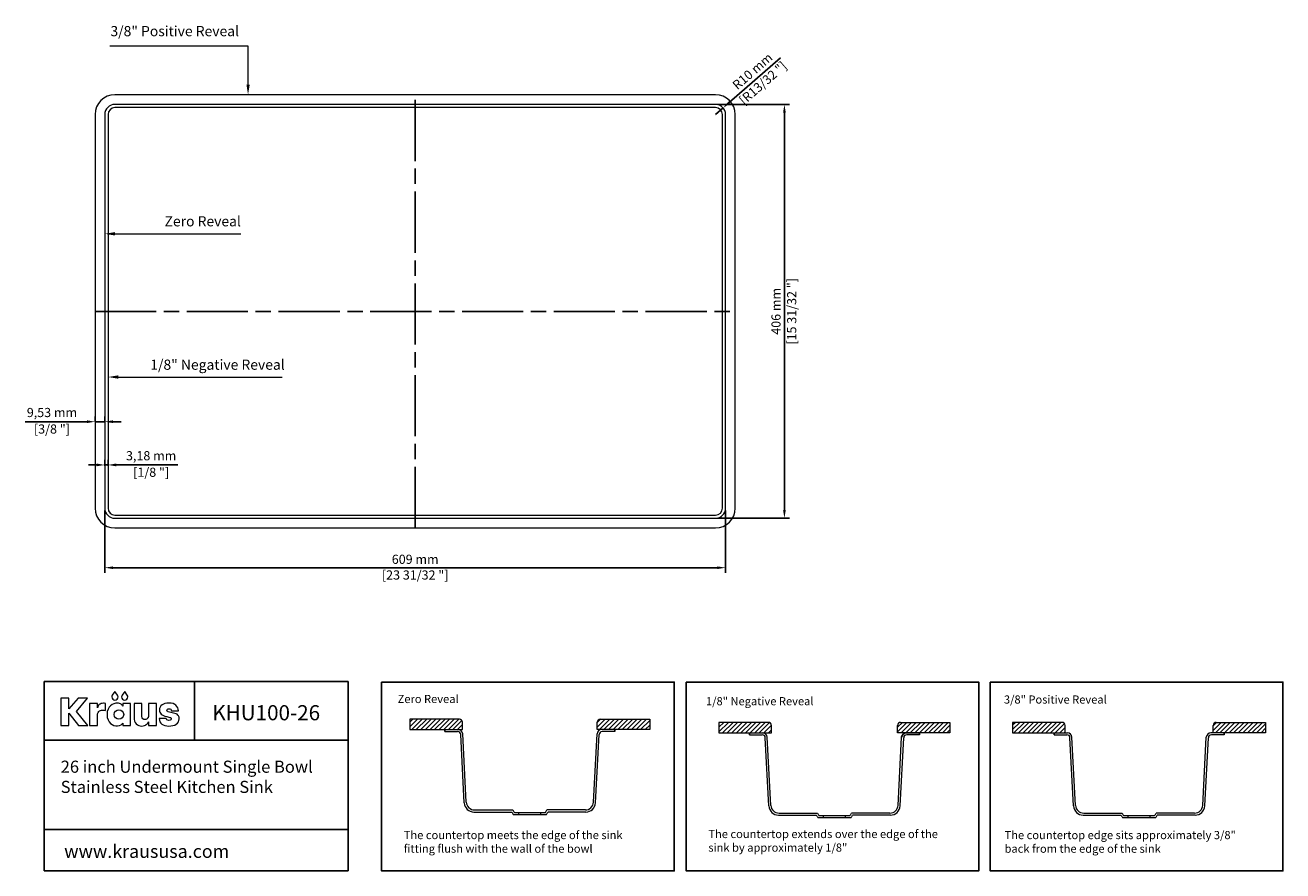
# Model space of a CAD drawing. Units: millimetres. Extents: x 74 to 1308, y 88 to 918.
import ezdxf
from ezdxf import colors
from ezdxf.entities.mleader import LeaderData, LeaderLine
from ezdxf.lldxf.tags import DXFTag
from ezdxf.math import Vec2, Vec3

# ---------------------------------------------------------------- set-up
doc = ezdxf.new("R2010")
doc.units = ezdxf.units.MM
doc.header["$LTSCALE"] = 2.5
doc.linetypes.add('ACAD_ISO08W100', pattern=[36, 24, -3, 6, -3])
for name, color, linetype in [('centerline', 10, 'Continuous'), ('dimensions', 210, 'Continuous'), ('note', 2, 'Continuous')]:
    doc.layers.add(name, color=color, linetype=linetype)
doc.styles.get("Standard").update_dxf_attribs({"font": 'Arial_1.ttf'})
tags = doc.linetypes.add('New Line1', pattern=[1.3, 0.6, -0.7]).pattern_tags.tags
tags[6:7] = [DXFTag(74, 4), DXFTag(75, 0), DXFTag(340, '0'), DXFTag(46, 1.0), DXFTag(50, 0.0), DXFTag(44, 0.0), DXFTag(45, 0.0)]
tags[4:5] = [DXFTag(74, 4), DXFTag(75, 0), DXFTag(340, '0'), DXFTag(46, 1.0), DXFTag(50, 0.0), DXFTag(44, 0.0), DXFTag(45, 0.0)]
doc.dimstyles.new('dimensions', dxfattribs={"dimtxt": 9, "dimasz": 8, "dimexe": 5, "dimexo": 2.5, "dimgap": 2.5, "dimtad": 1, "dimtxsty": 'Standard', "dimcen": -0.09, "dimclrd": 256, "dimclre": 256, "dimclrt": 256, "dimadec": 0, "dimazin": 0, "dimtfac": 1, "dimtmove": 0, "dimatfit": 3, "dimfxl": 1, "dimarcsym": 0})

# ---------------------------------------------------------------- blocks, each defined once
blk = doc.blocks.new('*D6')
at = {"layer": 'Defpoints', "color": 0}
for p in [(751.2, 840.1), (751.2, 434.1), (818.9, 434.1)]:
    blk.add_point(p, dxfattribs=at)
at = {"layer": 'dimensions', "lineweight": -2}
for p, q in [((753.7, 840.1), (823.9, 840.1)), ((818.9, 832.1), (818.9, 442.1)), ((753.7, 434.1), (823.9, 434.1))]:
    blk.add_line(p, q, dxfattribs=at)
at = {"layer": 'dimensions'}
for points in [[(817.6, 832.1), (820.2, 832.1), (818.9, 840.1)], [(817.6, 442.1), (820.2, 442.1), (818.9, 434.1)]]:
    blk.add_solid(points, dxfattribs=at)
at = {"layer": 'dimensions', "char_height": 9, "attachment_point": 5, "rotation": 90}
for s, insert in [('[15 31/32 "]', (827.2, 637.1)), ('406 mm', (811.8, 637.1))]:
    blk.add_mtext(s, dxfattribs=dict(at, insert=insert))
blk = doc.blocks.new('*D7')
at = {"layer": 'Defpoints', "color": 0}
for p in [(152.2, 444.1), (761.2, 444.1), (152.2, 385.6)]:
    blk.add_point(p, dxfattribs=at)
at = {"layer": 'dimensions', "lineweight": -2}
for p, q in [((152.2, 441.6), (152.2, 380.6)), ((761.2, 441.6), (761.2, 380.6)), ((753.2, 385.6), (160.2, 385.6))]:
    blk.add_line(p, q, dxfattribs=at)
at = {"layer": 'dimensions'}
for points in [[(160.2, 386.9), (160.2, 384.3), (152.2, 385.6)], [(753.2, 386.9), (753.2, 384.3), (761.2, 385.6)]]:
    blk.add_solid(points, dxfattribs=at)
at = {"layer": 'dimensions', "char_height": 9, "attachment_point": 5}
for s, insert in [('609 mm', (456.7, 392.7)), ('[23 31/32 "]', (456.7, 377.3))]:
    blk.add_mtext(s, dxfattribs=dict(at, insert=insert))
blk = doc.blocks.new('*D8')
at = {"layer": 'Defpoints', "color": 0}
for p in [(142.7, 528.8), (142.7, 526.8), (152.2, 526.8)]:
    blk.add_point(p, dxfattribs=at)
at = {"layer": 'dimensions', "lineweight": -2}
for p, q in [((142.7, 529.3), (142.7, 533.8)), ((152.2, 529.3), (152.2, 533.8)), ((134.7, 528.8), (74.1, 528.8)), ((152.2, 528.8), (142.7, 528.8)), ((160.2, 528.8), (168.2, 528.8))]:
    blk.add_line(p, q, dxfattribs=at)
at = {"layer": 'dimensions'}
for points in [[(134.7, 530.2), (134.7, 527.5), (142.7, 528.8)], [(160.2, 530.2), (160.2, 527.5), (152.2, 528.8)]]:
    blk.add_solid(points, dxfattribs=at)
at = {"layer": 'dimensions', "char_height": 9, "attachment_point": 5}
for s, insert in [('9,53 mm', (100.4, 536.7)), ('[3/8 "]', (100.4, 520.5))]:
    blk.add_mtext(s, dxfattribs=dict(at, insert=insert))
blk = doc.blocks.new('*D9')
at = {"layer": 'Defpoints', "color": 0}
for p in [(152.2, 482.9), (155.4, 486.4), (155.4, 482.9)]:
    blk.add_point(p, dxfattribs=at)
at = {"layer": 'dimensions', "lineweight": -2}
for p, q in [((144.2, 486.4), (136.2, 486.4)), ((152.2, 485.4), (152.2, 491.4)), ((152.2, 486.4), (155.4, 486.4)), ((155.4, 485.4), (155.4, 491.4)), ((163.4, 486.4), (223.9, 486.4))]:
    blk.add_line(p, q, dxfattribs=at)
at = {"layer": 'dimensions'}
for points in [[(144.2, 487.8), (144.2, 485.1), (152.2, 486.4)], [(163.4, 487.8), (163.4, 485.1), (155.4, 486.4)]]:
    blk.add_solid(points, dxfattribs=at)
at = {"layer": 'dimensions', "char_height": 9, "attachment_point": 5}
for s, insert in [('3,18 mm', (197.7, 494.3)), ('[1/8 "]', (197.7, 478.1))]:
    blk.add_mtext(s, dxfattribs=dict(at, insert=insert))
blk = doc.blocks.new('*D10')
at = {"layer": 'Defpoints', "color": 0}
for p in [(751.2, 830.1), (758.7, 836.7)]:
    blk.add_point(p, dxfattribs=at)
at = {"layer": 'dimensions', "lineweight": -2}
for p, q in [((815.2, 885.8), (764.8, 841.9)), ((751.2, 830.1), (758.7, 836.7))]:
    blk.add_line(p, q, dxfattribs=at)
at = {"layer": 'dimensions'}
blk.add_solid([(763.9, 842.9), (765.7, 840.9), (758.7, 836.7)], dxfattribs=at)
at = {"layer": 'dimensions', "char_height": 9, "attachment_point": 5, "rotation": 41.0469}
for s, insert in [('R10 mm', (788.3, 871.8)), ('[R13/32 "]', (798.5, 860.2))]:
    blk.add_mtext(s, dxfattribs=dict(at, insert=insert))

msp = doc.modelspace()

# ---------------------------------------------------------------- hatches: boundary and pattern name
at = {"lineweight": -3}
h = msp.add_hatch(dxfattribs=at)
h.set_pattern_fill('ANSI31', color=2)
h.set_pattern_definition([(45, (-1167.2132, -158.973), (-2.245064, 2.245064), [])])
h.paths.add_polyline_path([(451.597, 236.975), (451.597, 226.767), (503.08, 226.767), (503.08, 233.975, 0.41421356), (500.08, 236.975)])
h.paths.add_polyline_path([(652.466, 226.767), (686.803, 226.767), (686.803, 236.975), (638.321, 236.975, 0.41421356), (635.321, 233.975), (635.321, 226.767)])
h = msp.add_hatch(dxfattribs=at)
h.set_pattern_fill('ANSI31', color=2)
h.set_pattern_definition([(45, (-868.4254, 47.3045), (-2.245064, 2.245064), [])])
h.paths.add_polyline_path([(806.171, 230.897, 0.41421356), (803.171, 233.897), (754.689, 233.897), (754.689, 223.69), (806.171, 223.69)])
h.paths.add_polyline_path([(981.288, 223.69), (981.288, 233.897), (932.805, 233.897, 0.41421356), (929.805, 230.897), (929.805, 223.69)])
h = msp.add_hatch(dxfattribs=at)
h.set_pattern_fill('ANSI31', color=2)
h.set_pattern_definition([(45, (-570.2022, -366.8068), (-2.245064, 2.245064), [])])
h.paths.add_polyline_path([(1042.755, 233.884), (1042.755, 223.676), (1094.237, 223.676), (1094.237, 230.884, 0.41421356), (1091.237, 233.884)])
h.paths.add_polyline_path([(1242.459, 233.884, 0.41421356), (1239.459, 230.884), (1239.459, 223.676), (1290.941, 223.676), (1290.941, 233.884)])

# ---------------------------------------------------------------- linework, layer by layer
at = {"linetype": 'ByBlock', "lineweight": -3}
for p, q in [((92.736, 273.947), (390.906, 273.947)), ((92.736, 273.947), (92.736, 88.232)), ((240.124, 273.947), (240.124, 216.467)), ((390.906, 273.947), (390.906, 88.232)), ((92.736, 216.467), (390.906, 216.467)), ((92.736, 128.699), (390.906, 128.699)), ((92.736, 88.232), (390.906, 88.232))]:
    msp.add_line(p, q, dxfattribs=at)
at = {"lineweight": 5}
for p, q in [((451.597, 236.975), (451.597, 226.767)), ((500.08, 236.975), (451.597, 236.975)), ((638.321, 236.975), (686.803, 236.975)), ((686.803, 236.975), (686.803, 226.767)), ((451.597, 226.767), (503.08, 226.767)), ((485.935, 226.767), (498.809, 226.767)), ((485.935, 224.767), (498.335, 224.767)), ((503.08, 226.767), (503.08, 233.975)), ((506.813, 155.539), (503.303, 222.503)), ((631.588, 155.539), (635.098, 222.503)), ((635.321, 226.767), (635.321, 233.975)), ((686.803, 226.767), (635.321, 226.767)), ((652.466, 226.767), (639.592, 226.767)), ((652.466, 224.767), (640.066, 224.767)), ((754.689, 233.897), (754.689, 223.69)), ((803.171, 233.897), (754.689, 233.897)), ((754.689, 223.69), (806.171, 223.69)), ((784.723, 223.69), (797.597, 223.69)), ((806.171, 223.69), (806.171, 230.897)), ((929.805, 223.69), (929.805, 230.897)), ((981.288, 223.69), (929.805, 223.69)), ((932.805, 233.897), (981.288, 233.897)), ((951.254, 223.69), (934.109, 223.69)), ((981.288, 233.897), (981.288, 223.69)), ((1042.755, 233.884), (1042.755, 223.676)), ((1091.237, 233.884), (1042.755, 233.884)), ((1042.755, 223.676), (1094.237, 223.676)), ((1083.582, 223.676), (1096.457, 223.676)), ((1094.237, 223.676), (1094.237, 230.884)), ((1250.113, 223.676), (1237.239, 223.676)), ((1239.459, 223.676), (1239.459, 230.884)), ((1290.941, 223.676), (1239.459, 223.676)), ((1242.459, 233.884), (1290.941, 233.884)), ((1290.941, 233.884), (1290.941, 223.676)), ((504.84, 154.961), (501.331, 221.924)), ((633.561, 154.961), (637.07, 221.924)), ((784.723, 221.69), (797.123, 221.69)), ((803.628, 151.883), (800.118, 218.847)), ((805.6, 152.462), (802.091, 219.425)), ((930.376, 152.462), (933.885, 219.425)), ((932.348, 151.883), (935.858, 218.847)), ((951.254, 221.69), (938.854, 221.69)), ((1083.582, 221.676), (1095.982, 221.676)), ((1102.488, 151.869), (1098.978, 218.833)), ((1104.46, 152.448), (1100.951, 219.411)), ((1229.236, 152.448), (1232.745, 219.411)), ((1231.208, 151.869), (1234.717, 218.833)), ((1250.113, 221.676), (1237.713, 221.676)), ((514.327, 145.958), (551.362, 145.958)), ((514.802, 147.958), (552.456, 147.958)), ((552.924, 143.548), (585.477, 143.548)), ((554.008, 145.548), (584.393, 145.548)), ((558.32, 143.548), (558.32, 145.548)), ((580.081, 143.548), (580.081, 145.548)), ((623.599, 147.958), (585.945, 147.958)), ((624.074, 145.958), (587.038, 145.958)), ((813.115, 142.88), (850.15, 142.88)), ((813.589, 144.88), (851.243, 144.88)), ((851.712, 140.471), (884.265, 140.471)), ((852.796, 142.471), (883.18, 142.471)), ((857.108, 140.471), (857.108, 142.471)), ((878.868, 140.471), (878.868, 142.471)), ((922.387, 144.88), (884.733, 144.88)), ((922.861, 142.88), (885.826, 142.88)), ((1111.975, 142.867), (1149.01, 142.867)), ((1112.449, 144.867), (1150.103, 144.867)), ((1150.571, 140.457), (1183.124, 140.457)), ((1151.656, 142.457), (1182.04, 142.457)), ((1155.968, 140.457), (1155.968, 142.457)), ((1177.728, 140.457), (1177.728, 142.457)), ((1221.247, 144.867), (1183.593, 144.867)), ((1221.721, 142.867), (1184.686, 142.867))]:
    msp.add_line(p, q, dxfattribs=at)
at = {"lineweight": -3}
for p, q in [((485.935, 224.767), (485.935, 226.767)), ((652.466, 224.767), (652.466, 226.767)), ((784.723, 221.69), (784.723, 223.69)), ((951.254, 221.69), (951.254, 223.69)), ((1083.582, 221.676), (1083.582, 223.676)), ((1250.113, 221.676), (1250.113, 223.676))]:
    msp.add_line(p, q, dxfattribs=at)
msp.add_line((938.379, 223.69), (951.254, 223.69))
at = {"color": 3, "lineweight": 5, "ltscale": 7}
msp.add_lwpolyline([(162.202, 424.568), (751.202, 424.568, 0.41421356), (770.727, 444.093), (770.727, 830.093, 0.41421356), (751.202, 849.618), (162.202, 849.618, 0.41421356), (142.677, 830.093), (142.677, 444.093, 0.41421356)], format="xyb", close=True, dxfattribs=at)
at = {"linetype": 'New Line1', "lineweight": 5}
msp.add_lwpolyline([(162.202, 434.093), (751.202, 434.093, 0.41421356), (761.202, 444.093), (761.202, 830.093, 0.41421356), (751.202, 840.093), (162.202, 840.093, 0.41421356), (152.202, 830.093), (152.202, 444.093, 0.41421356)], format="xyb", close=True, dxfattribs=at)
at = {"color": 30, "lineweight": 5, "ltscale": 4}
msp.add_lwpolyline([(162.202, 437.268), (751.202, 437.268, 0.41421356), (758.027, 444.093), (758.027, 830.093, 0.41421356), (751.202, 836.918), (162.202, 836.918, 0.41421356), (155.377, 830.093), (155.377, 444.093, 0.41421356)], format="xyb", close=True, dxfattribs=at)
at = {"lineweight": -3}
for points in [[(423.721, 273.477), (710.795, 273.477), (710.795, 88.232), (423.721, 88.232)], [(722.509, 273.477), (1009.583, 273.477), (1009.583, 88.232), (722.509, 88.232)], [(1020.732, 273.477), (1307.806, 273.477), (1307.806, 88.232), (1020.732, 88.232)]]:
    msp.add_lwpolyline(points, close=True, dxfattribs=at)
at = {"color": 0, "lineweight": 0}
for points in [[(164.741, 260.481), (162.176, 264.018), (159.606, 260.481), (159.253, 259.711), (159.127, 258.846), (159.367, 257.659), (160.02, 256.69), (160.989, 256.037), (162.176, 255.797), (163.36, 256.037), (164.328, 256.69), (164.981, 257.659), (165.221, 258.846), (165.095, 259.711)], [(174.306, 260.481), (171.741, 264.018), (169.171, 260.481), (168.818, 259.711), (168.692, 258.846), (168.931, 257.659), (169.584, 256.69), (170.554, 256.037), (171.741, 255.797), (172.925, 256.037), (173.893, 256.69), (174.546, 257.659), (174.785, 258.846), (174.659, 259.711)], [(135.481, 230.741), (124.544, 244.567), (135.141, 257.673), (126.007, 257.673), (117.065, 247.129), (117.065, 257.75), (109.005, 257.75), (109.005, 230.741), (117.065, 230.741), (117.065, 242.781), (126.351, 230.741)], [(150.899, 252.621), (149.662, 252.537), (148.578, 252.292), (147.64, 251.895), (146.844, 251.356), (146.184, 250.687), (145.657, 249.897), (145.256, 248.996), (144.977, 247.995), (144.977, 252.412), (137.265, 252.412), (137.265, 230.738), (144.977, 230.738), (144.977, 241.369), (145.064, 242.157), (145.322, 242.953), (145.751, 243.723), (146.348, 244.43), (147.112, 245.041), (148.041, 245.521), (149.133, 245.834), (150.386, 245.946), (151.569, 245.834), (152.776, 245.503), (152.776, 252.458), (151.651, 252.601)], [(170.029, 252.414), (170.029, 249.812), (169.906, 249.812), (169.72, 250.168), (169.403, 250.618), (168.952, 251.118), (168.366, 251.625), (167.644, 252.095), (166.782, 252.484), (165.779, 252.75), (164.632, 252.848), (162.921, 252.697), (161.166, 252.229), (159.452, 251.424), (157.861, 250.259), (156.478, 248.714), (155.386, 246.766), (154.669, 244.395), (154.412, 241.579), (154.672, 238.706), (155.395, 236.312), (156.494, 234.367), (157.884, 232.841), (159.479, 231.706), (161.192, 230.931), (162.939, 230.488), (164.632, 230.346), (166.673, 230.658), (168.239, 231.405), (169.318, 232.303), (169.898, 233.071), (170.029, 233.071), (170.029, 230.731), (177.365, 230.731), (177.365, 252.414)], [(195.144, 239.874), (195.066, 239.436), (194.894, 238.931), (194.621, 238.399), (194.242, 237.877), (193.752, 237.405), (193.145, 237.019), (192.416, 236.76), (191.558, 236.665), (190.446, 236.847), (189.501, 237.403), (188.845, 238.35), (188.599, 239.706), (188.599, 252.417), (180.887, 252.417), (180.887, 239.324), (181.034, 237.069), (181.459, 235.173), (182.141, 233.617), (183.056, 232.385), (184.182, 231.457), (185.496, 230.816), (186.976, 230.445), (188.599, 230.325), (189.891, 230.446), (191.047, 230.778), (192.066, 231.272), (192.95, 231.882), (193.7, 232.559), (194.315, 233.257), (194.796, 233.929), (195.144, 234.526), (195.144, 230.739), (202.856, 230.739), (202.856, 252.417), (195.144, 252.417)], [(218.299, 243.375), (214.431, 244.252), (213.904, 244.436), (213.477, 244.732), (213.191, 245.131), (213.086, 245.621), (213.258, 246.34), (213.718, 246.867), (214.385, 247.191), (215.176, 247.301), (216.156, 247.196), (216.906, 246.853), (217.432, 246.229), (217.742, 245.281), (224.532, 245.281), (224.227, 246.848), (223.733, 248.284), (223.02, 249.566), (222.058, 250.669), (220.815, 251.569), (219.263, 252.242), (217.368, 252.663), (215.103, 252.809), (213.083, 252.689), (211.275, 252.336), (209.697, 251.762), (208.365, 250.98), (207.298, 250), (206.514, 248.834), (206.031, 247.495), (205.866, 245.994), (205.957, 244.923), (206.242, 243.905), (206.738, 242.95), (207.461, 242.069), (208.429, 241.272), (209.657, 240.57), (211.163, 239.973), (212.963, 239.49), (216.127, 238.781), (216.771, 238.585), (217.154, 238.279), (217.338, 237.912), (217.385, 237.532), (217.312, 236.99), (217.003, 236.407), (216.324, 235.94), (215.139, 235.749), (213.961, 235.904), (213.159, 236.328), (212.646, 236.964), (212.336, 237.753), (205.423, 237.753), (205.758, 236.02), (206.321, 234.511), (207.123, 233.228), (208.172, 232.174), (209.481, 231.349), (211.059, 230.758), (212.915, 230.402), (215.062, 230.282), (217.138, 230.394), (219.054, 230.727), (220.773, 231.281), (222.26, 232.055), (223.478, 233.047), (224.393, 234.257), (224.968, 235.682), (225.167, 237.323), (225.021, 238.914), (224.605, 240.154), (223.952, 241.099), (223.096, 241.806), (222.069, 242.33), (220.906, 242.729), (219.638, 243.059)]]:
    msp.add_lwpolyline(points, close=True, dxfattribs=at)
msp.add_circle((166.046, 241.597), 4.718, dxfattribs=at)
at = {"lineweight": 5}
for centre, radius, start, end in [((500.08, 233.975), 3, 0, 90), ((638.321, 233.975), 3, 90, 180), ((498.335, 221.767), 3, 3, 90), ((498.809, 222.267), 4.5, 3, 90), ((639.592, 222.267), 4.5, 90, 177), ((640.066, 221.767), 3, 90, 177), ((797.597, 219.19), 4.5, 3, 90), ((803.171, 230.897), 3, 0, 90), ((932.805, 230.897), 3, 90, 180), ((1091.237, 230.884), 3, 0, 90), ((1096.457, 219.176), 4.5, 3, 90), ((1237.239, 219.176), 4.5, 90, 177), ((1242.459, 230.884), 3, 90, 180), ((797.123, 218.69), 3, 3, 90), ((938.854, 218.69), 3, 90, 177), ((1095.982, 218.676), 3, 3, 90), ((1237.713, 218.676), 3, 90, 177), ((514.327, 155.458), 9.5, 183, 270), ((514.802, 155.958), 8, 183, 270), ((623.599, 155.958), 8, 270, 357), ((624.074, 155.458), 9.5, 270, 357), ((813.115, 152.38), 9.5, 183, 270), ((813.589, 152.88), 8, 183, 270), ((922.387, 152.88), 8, 270, 357), ((922.861, 152.38), 9.5, 270, 357), ((1111.975, 152.367), 9.5, 183, 270), ((1112.449, 152.867), 8, 183, 270), ((1221.247, 152.867), 8, 270, 357), ((1221.721, 152.367), 9.5, 270, 357), ((895.985, 367.602), 409.745, 212.747103, 213.148611), ((895.985, 367.602), 407.745, 212.59384, 212.996624), ((242.415, 367.602), 407.745, 327.003376, 327.40616), ((242.415, 367.602), 409.745, 326.851389, 327.252897), ((1194.773, 364.525), 409.745, 212.747103, 213.148611), ((1194.773, 364.525), 407.745, 212.59384, 212.996624), ((541.203, 364.525), 407.745, 327.003376, 327.40616), ((541.203, 364.525), 409.745, 326.851389, 327.252897), ((1493.633, 364.511), 409.745, 212.747103, 213.148611), ((1493.633, 364.511), 407.745, 212.59384, 212.996624), ((840.063, 364.511), 407.745, 327.003376, 327.40616), ((840.063, 364.511), 409.745, 326.851389, 327.252897)]:
    msp.add_arc(centre, radius, start, end, dxfattribs=at)
msp.add_arc((938.379, 219.19), 4.5, 90, 177)
at = {"layer": 'centerline', "linetype": 'ACAD_ISO08W100', "lineweight": -3}
for p, q in [((456.702, 424.568), (456.702, 849.618)), ((142.677, 637.093), (770.727, 637.093))]:
    msp.add_line(p, q, dxfattribs=at)

# ---------------------------------------------------------------- texts
at = {"linetype": 'ByBlock', "lineweight": -3, "attachment_point": 1}
for s, width, insert, char_height in [('KHU100-26', 143.2278, (257.725, 250.77), 14.85), ('26 inch Undermount Single Bowl Stainless Steel Kitchen Sink ', 256.06237, (108.956, 196.322), 11.88), ('www.kraususa.com', 266.97811, (112.413, 113.83), 12.87)]:
    msp.add_mtext_dynamic_manual_height_columns(s, width=width, gutter_width=12.5, heights=[0], dxfattribs=dict(at, insert=insert, char_height=char_height))
at = {"layer": 'note', "color": 2, "lineweight": -3, "char_height": 10, "attachment_point": 1}
for s, insert in [('\\A1;3/8" Positive Reveal', (157.77, 916.984)), ('\\A1;Zero Reveal', (210.875, 730.461)), ('\\A1;1/8" Negative Reveal', (196.854, 589.77))]:
    msp.add_mtext_dynamic_manual_height_columns(s, width=201.11582, gutter_width=12.5, heights=[30.416], dxfattribs=dict(at, insert=insert))
at = {"layer": 'note', "lineweight": -3, "char_height": 8, "attachment_point": 1}
for s, width, heights, insert in [('{\\fCalibri|b1|i0|c0|p34;Zero Reveal}', 233.60101, [51.401], (439.454, 260.859)), ('{\\fCalibri|b1|i0|c0|p34;1/8" Negative Reveal}', 177.91179, [24.698], (741.959, 258.667)), ('{\\fCalibri|b1|i0|c0|p34;3/8" Positive Reveal}', 237.12401, [49.411], (1034.212, 260.306)), ('{\\fCalibri|b0|i0|c0|p34;The countertop meets the edge of the sink fitting flush with the wall of the bowl}', 233.60101, [35.899], (445.497, 127.356)), ('{\\fCalibri|b0|i0|c0|p34;The countertop extends over the edge of the sink by approximately 1/8"}', 244.69853, [30.241], (744.284, 128.387)), ('{\\fCalibri|b0|i0|c0|p34;The countertop edge sits approximately 3/8" back from the edge of the sink}', 237.12401, [49.411], (1034.848, 127.319))]:
    msp.add_mtext_dynamic_manual_height_columns(s, width=width, gutter_width=12.5, heights=heights, dxfattribs=dict(at, insert=insert))

# ---------------------------------------------------------------- dimensions: what is measured, and where the dimension line sits
at = {"layer": 'dimensions'}
dim = msp.add_radius_dim(center=(751.202, 830.093), mpoint=(758.744, 836.659), dimstyle='dimensions', override={"dimpost": ' mm\\X'}, dxfattribs=at)
dim.commit()
dim.dimension.update_dxf_attribs({"geometry": '*D10', "text_midpoint": (792.989, 866.478)})
dim = msp.add_linear_dim(base=(818.911, 434.093), p1=(751.202, 840.093), p2=(751.202, 434.093), angle=90, dimstyle='dimensions', override={"dimpost": ' mm\\X'}, dxfattribs=at)
dim.commit()
dim.dimension.update_dxf_attribs({"geometry": '*D6', "text_midpoint": (818.911, 637.093)})
for base, p1, p2, picture, middle in [((142.677069697, 528.838728794), (152.202069697, 526.777870381), (142.677069697, 526.777870381), '*D8', (100.387847323, 528.838728794)), ((155.377069697, 486.439433812), (152.202069697, 482.872508939), (155.377069697, 482.872508939), '*D9', (197.663222493, 486.439433812)), ((152.202, 385.589), (761.202, 444.093), (152.202, 444.093), '*D7', (456.702, 385.589))]:
    dim = msp.add_linear_dim(base=base, p1=p1, p2=p2, dimstyle='dimensions', override={"dimpost": ' mm\\X'}, dxfattribs=at)
    dim.commit()
    dim.dimension.update_dxf_attribs({"geometry": picture, "text_midpoint": middle})

# ---------------------------------------------------------------- leaders
at = {"layer": 'note', "lineweight": -3}
ml = msp.add_multileader_mtext('Standard', dxfattribs=at)
ml.set_content('', color=256)
ml.set_leader_properties(color=2, lineweight=5)
ml.build(insert=Vec2(0, 0))
ml.multileader.update_dxf_attribs({"arrow_head_size": 10})
ctx = ml.context
ctx.base_point, ctx.arrow_head_size, ctx.plane_origin = Vec3(153.301, 897.201), 10, Vec3(292.766, 849.618)
ctx.text_align_type = 2
notes = []
notes.append((ctx, [(0, (1, 1, 0), (292.766, 897.201), (-1, 0), 135.466, [(0, [(292.766, 849.618)], 0, [])])]))
ctx.mtext.insert, ctx.mtext.alignment, ctx.mtext.flow_direction = Vec3(155.301, 899.201), 3, 5
ml = msp.add_multileader_mtext('Standard', dxfattribs=at)
ml.set_content('', color=256)
ml.set_leader_properties(color=2, lineweight=5)
ml.build(insert=Vec2(0, 0))
ml.multileader.update_dxf_attribs({"arrow_head_size": 10})
ctx = ml.context
ctx.base_point, ctx.arrow_head_size, ctx.plane_origin = Vec3(285.671, 713.175), 10, Vec3(152.202, 713.175)
notes.append((ctx, [(0, (1, 1, 0), (270.227, 713.175), (1, 0), 15.444, [(0, [(152.202, 713.175)], 0, [])])]))
ctx.mtext.insert, ctx.mtext.flow_direction = Vec3(287.671, 715.175), 5
ml = msp.add_multileader_mtext('Standard', dxfattribs=at)
ml.set_content('', color=256)
ml.set_leader_properties(color=2, lineweight=5)
ml.build(insert=Vec2(0, 0))
ml.multileader.update_dxf_attribs({"arrow_head_size": 10})
ctx = ml.context
ctx.base_point, ctx.arrow_head_size, ctx.plane_origin = Vec3(326.051, 572.661), 10, Vec3(155.377, 572.661)
notes.append((ctx, [(0, (1, 1, 0), (273.402, 572.661), (1, 0), 52.649, [(0, [(155.377, 572.661)], 0, [])])]))
ctx.mtext.insert, ctx.mtext.flow_direction = Vec3(328.051, 574.661), 5
for ctx, leaders in notes:
    for number, flags, end, landing, length, lines in leaders:
        leader = LeaderData()
        leader.index, (leader.has_last_leader_line, leader.has_dogleg_vector, leader.attachment_direction) = number, flags
        leader.last_leader_point, leader.dogleg_vector, leader.dogleg_length = Vec3(end), Vec3(landing), length
        for number, points, colour, breaks in lines:
            line = LeaderLine()
            line.index, line.vertices, line.color, line.breaks = number, Vec3.list(points), colors.encode_raw_color(colour), breaks
            leader.lines.append(line)
        ctx.leaders.append(leader)

doc.saveas('drawing.dxf')
